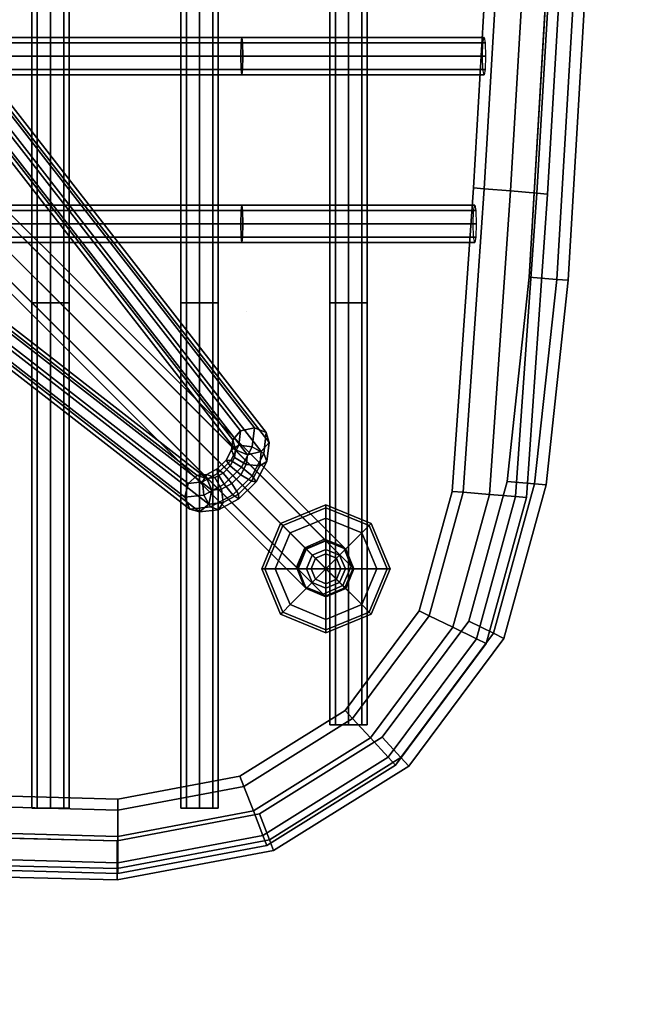
# Model space of a CAD drawing. Units: metres. Extents: x -89 to 91, y -1023 to 13.
# Drawn here: x -40 to -39, y -975 to -975 of the extents above; entities that cross this region are included whole.
import ezdxf

# ---------------------------------------------------------------- set-up
doc = ezdxf.new("R2010")
doc.units = ezdxf.units.M
doc.header["$LTSCALE"] = 0.0125
for name, color, linetype in [('DIM', 7, 'Continuous'), ('SEAT', 5, 'Continuous'), ('SEAT-BASE', 5, 'Continuous'), ('SEAT-COVER', 5, 'Continuous'), ('SEAT-GLIDES', 5, 'Continuous')]:
    doc.layers.add(name, color=color, linetype=linetype)
doc.styles.add('SIMW-C', font='wgsimpl.shx', dxfattribs={"width": 0.7})
doc.dimstyles.new('Copy of CADWDOT', dxfattribs={"dimscale": 0.05, "dimtxt": 2.5, "dimasz": 4.5, "dimexe": 2, "dimexo": 0, "dimgap": 0.09, "dimtad": 0, "dimrnd": 0.001, "dimzin": 0, "dimdsep": 46, "dimtxsty": 'SIMW-C', "dimcen": 0.09, "dimdle": 0.05, "dimse1": 1, "dimse2": 1, "dimaunit": 2, "dimadec": 3, "dimazin": 0, "dimtfac": 1, "dimtmove": 0, "dimatfit": 3, "dimfxl": 0, "dimtvp": 0.9999, "dimtolj": 1, "dimtzin": 0, "dimarcsym": 0})

# ---------------------------------------------------------------- blocks, each defined once
blk = doc.blocks.new('*D130')
at = {"layer": 'Defpoints', "color": 0}
for p in [(-30.55494, -974.11705), (-43.45494, -974.47292), (-30.55494, -978.08703)]:
    blk.add_point(p, dxfattribs=at)
at = {"layer": 'DIM', "color": 0, "lineweight": -2}
blk.add_line((-43.22994, -978.08703), (-30.77994, -978.08703), dxfattribs=at)
at = {"layer": 'DIM', "color": 0}
for points in [[(-43.22994, -978.04953), (-43.22994, -978.12453), (-43.45494, -978.08703)], [(-30.77994, -978.04953), (-30.77994, -978.12453), (-30.55494, -978.08703)]]:
    blk.add_solid(points, dxfattribs=at)
at = {"layer": 'DIM', "color": 0, "insert": (-37.00494, -977.96204), "char_height": 0.125, "attachment_point": 5, "style": 'SIMW-C'}
blk.add_mtext('\\A1;12.90', dxfattribs=at)

msp = doc.modelspace()

# ---------------------------------------------------------------- linework, layer by layer
at = {"layer": 'SEAT', "color": 63}
for points in [[(-39.61181, -974.89207, 0.53764), (-39.61181, -975.23707, 0.53764), (-39.61291, -975.23707, 0.54029), (-39.61291, -974.89207, 0.54029)], [(-39.61291, -974.89207, 0.54029), (-39.61291, -975.23707, 0.54029), (-39.61181, -975.23707, 0.54294), (-39.61181, -974.89207, 0.54294)], [(-39.60916, -974.89207, 0.53654), (-39.60916, -975.23707, 0.53654), (-39.61181, -975.23707, 0.53764), (-39.61181, -974.89207, 0.53764)], [(-39.61181, -974.89207, 0.54294), (-39.61181, -975.23707, 0.54294), (-39.60916, -975.23707, 0.54404), (-39.60916, -974.89207, 0.54404)], [(-39.6065, -974.89207, 0.53764), (-39.6065, -975.23707, 0.53764), (-39.60916, -975.23707, 0.53654), (-39.60916, -974.89207, 0.53654)], [(-39.60916, -974.89207, 0.54404), (-39.60916, -975.23707, 0.54404), (-39.6065, -975.23707, 0.54294), (-39.6065, -974.89207, 0.54294)], [(-39.60541, -974.89207, 0.54029), (-39.60541, -975.23707, 0.54029), (-39.6065, -975.23707, 0.53764), (-39.6065, -974.89207, 0.53764)], [(-39.6065, -974.89207, 0.54294), (-39.6065, -975.23707, 0.54294), (-39.60541, -975.23707, 0.54029), (-39.60541, -974.89207, 0.54029)], [(-39.58181, -974.89207, 0.53764), (-39.58181, -975.23707, 0.53764), (-39.58291, -975.23707, 0.54029), (-39.58291, -974.89207, 0.54029)], [(-39.58291, -974.89207, 0.54029), (-39.58291, -975.23707, 0.54029), (-39.58181, -975.23707, 0.54294), (-39.58181, -974.89207, 0.54294)], [(-39.57916, -974.89207, 0.53654), (-39.57916, -975.23707, 0.53654), (-39.58181, -975.23707, 0.53764), (-39.58181, -974.89207, 0.53764)], [(-39.58181, -974.89207, 0.54294), (-39.58181, -975.23707, 0.54294), (-39.57916, -975.23707, 0.54404), (-39.57916, -974.89207, 0.54404)], [(-39.5765, -974.89207, 0.53764), (-39.5765, -975.23707, 0.53764), (-39.57916, -975.23707, 0.53654), (-39.57916, -974.89207, 0.53654)], [(-39.57916, -974.89207, 0.54404), (-39.57916, -975.23707, 0.54404), (-39.5765, -975.23707, 0.54294), (-39.5765, -974.89207, 0.54294)], [(-39.57541, -974.89207, 0.54029), (-39.57541, -975.23707, 0.54029), (-39.5765, -975.23707, 0.53764), (-39.5765, -974.89207, 0.53764)], [(-39.5765, -974.89207, 0.54294), (-39.5765, -975.23707, 0.54294), (-39.57541, -975.23707, 0.54029), (-39.57541, -974.89207, 0.54029)], [(-39.55181, -974.89207, 0.53614), (-39.55181, -975.23707, 0.53614), (-39.55291, -975.23707, 0.53879), (-39.55291, -974.89207, 0.53879)], [(-39.55291, -974.89207, 0.53879), (-39.55291, -975.23707, 0.53879), (-39.55181, -975.23707, 0.54144), (-39.55181, -974.89207, 0.54144)], [(-39.54916, -974.89207, 0.53654), (-39.54916, -975.23707, 0.53654), (-39.55181, -975.23707, 0.53764), (-39.55181, -974.89207, 0.53764)], [(-39.55181, -974.89207, 0.54144), (-39.55181, -975.23707, 0.54144), (-39.54916, -975.23707, 0.54254), (-39.54916, -974.89207, 0.54254)], [(-39.5465, -974.89207, 0.53614), (-39.5465, -975.23707, 0.53614), (-39.54916, -975.23707, 0.53504), (-39.54916, -974.89207, 0.53504)], [(-39.54916, -974.89207, 0.54254), (-39.54916, -975.23707, 0.54254), (-39.5465, -975.23707, 0.54144), (-39.5465, -974.89207, 0.54144)], [(-39.54541, -974.89207, 0.53879), (-39.54541, -975.23707, 0.53879), (-39.5465, -975.23707, 0.53614), (-39.5465, -974.89207, 0.53614)], [(-39.5465, -974.89207, 0.54144), (-39.5465, -975.23707, 0.54144), (-39.54541, -975.23707, 0.53879), (-39.54541, -974.89207, 0.53879)], [(-39.52032, -975.15038, 0.53004), (-39.52406, -975.21395, 0.53379), (-39.52187, -975.21413, 0.53909), (-39.51813, -975.1505, 0.53534)], [(-39.51813, -975.1505, 0.52473), (-39.52187, -975.21413, 0.52848), (-39.52406, -975.21395, 0.53379), (-39.52032, -975.15038, 0.53004)], [(-39.51813, -975.1505, 0.53534), (-39.52187, -975.21413, 0.53909), (-39.51658, -975.21457, 0.54129), (-39.51283, -975.15082, 0.53754)], [(-39.51283, -975.15082, 0.52254), (-39.51658, -975.21457, 0.52629), (-39.52187, -975.21413, 0.52848), (-39.51813, -975.1505, 0.52473)], [(-39.51283, -975.15082, 0.53754), (-39.51658, -975.21457, 0.54129), (-39.5113, -975.215, 0.53909), (-39.50754, -975.15113, 0.53534)], [(-39.50754, -975.15113, 0.52473), (-39.5113, -975.215, 0.52848), (-39.51658, -975.21457, 0.52629), (-39.51283, -975.15082, 0.52254)], [(-39.50754, -975.15113, 0.53534), (-39.5113, -975.215, 0.53909), (-39.50911, -975.21518, 0.53379), (-39.50535, -975.15126, 0.53004)], [(-39.50535, -975.15126, 0.53004), (-39.50911, -975.21518, 0.53379), (-39.5113, -975.215, 0.52848), (-39.50754, -975.15113, 0.52473)], [(-39.69066, -975.18369, 0.53279), (-39.69066, -975.18478, 0.53544), (-39.5708, -975.18478, 0.53364), (-39.57066, -975.18369, 0.53099)], [(-39.69066, -975.18478, 0.53014), (-39.69066, -975.18369, 0.53279), (-39.57066, -975.18369, 0.53099), (-39.57052, -975.18478, 0.52834)], [(-39.69066, -975.18478, 0.53544), (-39.69066, -975.18744, 0.53654), (-39.57086, -975.18744, 0.53473), (-39.5708, -975.18478, 0.53364)], [(-39.69066, -975.18744, 0.52904), (-39.69066, -975.18478, 0.53014), (-39.57052, -975.18478, 0.52834), (-39.57046, -975.18744, 0.52724)], [(-39.5708, -975.18478, 0.53364), (-39.57086, -975.18744, 0.53473), (-39.52224, -975.18744, 0.53277), (-39.52214, -975.18478, 0.53168)], [(-39.57066, -975.18369, 0.53099), (-39.5708, -975.18478, 0.53364), (-39.52214, -975.18478, 0.53168), (-39.52191, -975.18369, 0.52904)], [(-39.57052, -975.18478, 0.52834), (-39.57066, -975.18369, 0.53099), (-39.52191, -975.18369, 0.52904), (-39.52168, -975.18478, 0.5264)], [(-39.57046, -975.18744, 0.52724), (-39.57052, -975.18478, 0.52834), (-39.52168, -975.18478, 0.5264), (-39.52158, -975.18744, 0.5253)], [(-39.69066, -975.18744, 0.53654), (-39.69066, -975.19009, 0.53544), (-39.5708, -975.19009, 0.53364), (-39.57086, -975.18744, 0.53473)], [(-39.69066, -975.19009, 0.53014), (-39.69066, -975.18744, 0.52904), (-39.57046, -975.18744, 0.52724), (-39.57052, -975.19009, 0.52834)], [(-39.57086, -975.18744, 0.53473), (-39.5708, -975.19009, 0.53364), (-39.52214, -975.19009, 0.53168), (-39.52224, -975.18744, 0.53277)], [(-39.57052, -975.19009, 0.52834), (-39.57046, -975.18744, 0.52724), (-39.52158, -975.18744, 0.5253), (-39.52168, -975.19009, 0.5264)], [(-39.69066, -975.19009, 0.53544), (-39.69066, -975.19119, 0.53279), (-39.57066, -975.19119, 0.53099), (-39.5708, -975.19009, 0.53364)], [(-39.69066, -975.19119, 0.53279), (-39.69066, -975.19009, 0.53014), (-39.57052, -975.19009, 0.52834), (-39.57066, -975.19119, 0.53099)], [(-39.5708, -975.19009, 0.53364), (-39.57066, -975.19119, 0.53099), (-39.52191, -975.19119, 0.52904), (-39.52214, -975.19009, 0.53168)], [(-39.57066, -975.19119, 0.53099), (-39.57052, -975.19009, 0.52834), (-39.52168, -975.19009, 0.5264), (-39.52191, -975.19119, 0.52904)], [(-39.52406, -975.21395, 0.53379), (-39.52832, -975.27504, 0.53754), (-39.52613, -975.27522, 0.54284), (-39.52187, -975.21413, 0.53909)], [(-39.52406, -975.21395, 0.53379), (-39.52187, -975.21413, 0.52848), (-39.52613, -975.27522, 0.53223), (-39.52832, -975.27504, 0.53754)], [(-39.51658, -975.21457, 0.52629), (-39.52084, -975.27565, 0.53004), (-39.52613, -975.27522, 0.53223), (-39.52187, -975.21413, 0.52848)], [(-39.51658, -975.21457, 0.54129), (-39.52187, -975.21413, 0.53909), (-39.52613, -975.27522, 0.54284), (-39.52084, -975.27565, 0.54504)], [(-39.51658, -975.21457, 0.52629), (-39.5113, -975.215, 0.52848), (-39.51556, -975.27609, 0.53223), (-39.52084, -975.27565, 0.53004)], [(-39.51658, -975.21457, 0.54129), (-39.52084, -975.27565, 0.54504), (-39.51556, -975.27609, 0.54284), (-39.5113, -975.215, 0.53909)], [(-39.50911, -975.21518, 0.53379), (-39.5113, -975.215, 0.53909), (-39.51556, -975.27609, 0.54284), (-39.51337, -975.27627, 0.53754)], [(-39.50911, -975.21518, 0.53379), (-39.51337, -975.27627, 0.53754), (-39.51556, -975.27609, 0.53223), (-39.5113, -975.215, 0.52848)], [(-39.69066, -975.21744, 0.53279), (-39.69066, -975.21853, 0.53544), (-39.5708, -975.21853, 0.53364), (-39.57066, -975.21744, 0.53099)], [(-39.69066, -975.21853, 0.53014), (-39.69066, -975.21744, 0.53279), (-39.57066, -975.21744, 0.53099), (-39.57052, -975.21853, 0.52834)], [(-39.69066, -975.21853, 0.53544), (-39.69066, -975.22119, 0.53654), (-39.57086, -975.22119, 0.53473), (-39.5708, -975.21853, 0.53364)], [(-39.69066, -975.22119, 0.52904), (-39.69066, -975.21853, 0.53014), (-39.57052, -975.21853, 0.52834), (-39.57046, -975.22119, 0.52724)], [(-39.5708, -975.21853, 0.53364), (-39.57086, -975.22119, 0.53473), (-39.52411, -975.22119, 0.5309), (-39.52402, -975.21853, 0.5298)], [(-39.57066, -975.21744, 0.53099), (-39.5708, -975.21853, 0.53364), (-39.52402, -975.21853, 0.5298), (-39.52379, -975.21744, 0.52716)], [(-39.57052, -975.21853, 0.52834), (-39.57066, -975.21744, 0.53099), (-39.52379, -975.21744, 0.52716), (-39.52356, -975.21853, 0.52452)], [(-39.57046, -975.22119, 0.52724), (-39.57052, -975.21853, 0.52834), (-39.52356, -975.21853, 0.52452), (-39.52346, -975.22119, 0.52343)], [(-39.69066, -975.22119, 0.53654), (-39.69066, -975.22384, 0.53544), (-39.5708, -975.22384, 0.53364), (-39.57086, -975.22119, 0.53473)], [(-39.69066, -975.22384, 0.53014), (-39.69066, -975.22119, 0.52904), (-39.57046, -975.22119, 0.52724), (-39.57052, -975.22384, 0.52834)], [(-39.57086, -975.22119, 0.53473), (-39.5708, -975.22384, 0.53364), (-39.52402, -975.22384, 0.5298), (-39.52411, -975.22119, 0.5309)], [(-39.57052, -975.22384, 0.52834), (-39.57046, -975.22119, 0.52724), (-39.52346, -975.22119, 0.52343), (-39.52356, -975.22384, 0.52452)], [(-39.69066, -975.22384, 0.53544), (-39.69066, -975.22494, 0.53279), (-39.57066, -975.22494, 0.53099), (-39.5708, -975.22384, 0.53364)], [(-39.69066, -975.22494, 0.53279), (-39.69066, -975.22384, 0.53014), (-39.57052, -975.22384, 0.52834), (-39.57066, -975.22494, 0.53099)], [(-39.5708, -975.22384, 0.53364), (-39.57066, -975.22494, 0.53099), (-39.52379, -975.22494, 0.52716), (-39.52402, -975.22384, 0.5298)], [(-39.57066, -975.22494, 0.53099), (-39.57052, -975.22384, 0.52834), (-39.52356, -975.22384, 0.52452), (-39.52379, -975.22494, 0.52716)], [(-39.61181, -975.23707, 0.53764), (-39.61181, -975.33884, 0.54326), (-39.61291, -975.33884, 0.54591), (-39.61291, -975.23707, 0.54029)], [(-39.61291, -975.23707, 0.54029), (-39.61291, -975.33884, 0.54591), (-39.61181, -975.33884, 0.54856), (-39.61181, -975.23707, 0.54294)], [(-39.60916, -975.23707, 0.53654), (-39.60916, -975.33884, 0.54216), (-39.61181, -975.33884, 0.54326), (-39.61181, -975.23707, 0.53764)], [(-39.61181, -975.23707, 0.54294), (-39.61181, -975.33884, 0.54856), (-39.60916, -975.33884, 0.54966), (-39.60916, -975.23707, 0.54404)], [(-39.6065, -975.23707, 0.53764), (-39.6065, -975.33884, 0.54326), (-39.60916, -975.33884, 0.54216), (-39.60916, -975.23707, 0.53654)], [(-39.60916, -975.23707, 0.54404), (-39.60916, -975.33884, 0.54966), (-39.6065, -975.33884, 0.54856), (-39.6065, -975.23707, 0.54294)], [(-39.60541, -975.23707, 0.54029), (-39.60541, -975.33884, 0.54591), (-39.6065, -975.33884, 0.54326), (-39.6065, -975.23707, 0.53764)], [(-39.6065, -975.23707, 0.54294), (-39.6065, -975.33884, 0.54856), (-39.60541, -975.33884, 0.54591), (-39.60541, -975.23707, 0.54029)], [(-39.58291, -975.23707, 0.54029), (-39.58291, -975.33884, 0.54591), (-39.58181, -975.33884, 0.54856), (-39.58181, -975.23707, 0.54294)], [(-39.58181, -975.23707, 0.53764), (-39.58181, -975.33884, 0.54326), (-39.58291, -975.33884, 0.54591), (-39.58291, -975.23707, 0.54029)], [(-39.58181, -975.23707, 0.54294), (-39.58181, -975.33884, 0.54856), (-39.57916, -975.33884, 0.54966), (-39.57916, -975.23707, 0.54404)], [(-39.57916, -975.23707, 0.53654), (-39.57916, -975.33884, 0.54216), (-39.58181, -975.33884, 0.54326), (-39.58181, -975.23707, 0.53764)], [(-39.57916, -975.23707, 0.54404), (-39.57916, -975.33884, 0.54966), (-39.5765, -975.33884, 0.54856), (-39.5765, -975.23707, 0.54294)], [(-39.5765, -975.23707, 0.53764), (-39.5765, -975.33884, 0.54326), (-39.57916, -975.33884, 0.54216), (-39.57916, -975.23707, 0.53654)], [(-39.5765, -975.23707, 0.54294), (-39.5765, -975.33884, 0.54856), (-39.57541, -975.33884, 0.54591), (-39.57541, -975.23707, 0.54029)], [(-39.57541, -975.23707, 0.54029), (-39.57541, -975.33884, 0.54591), (-39.5765, -975.33884, 0.54326), (-39.5765, -975.23707, 0.53764)], [(-39.55181, -975.23707, 0.53614), (-39.55181, -975.32204, 0.53989), (-39.55291, -975.32204, 0.54254), (-39.55291, -975.23707, 0.53879)], [(-39.55291, -975.23707, 0.53879), (-39.55291, -975.32204, 0.54254), (-39.55181, -975.32204, 0.54519), (-39.55181, -975.23707, 0.54144)], [(-39.54916, -975.23707, 0.53504), (-39.54916, -975.32204, 0.53879), (-39.55181, -975.32204, 0.53989), (-39.55181, -975.23707, 0.53614)], [(-39.55181, -975.23707, 0.54144), (-39.55181, -975.32204, 0.54519), (-39.54916, -975.32204, 0.54629), (-39.54916, -975.23707, 0.54254)], [(-39.5465, -975.23707, 0.53614), (-39.5465, -975.32204, 0.53989), (-39.54916, -975.32204, 0.53879), (-39.54916, -975.23707, 0.53504)], [(-39.54916, -975.23707, 0.54254), (-39.54916, -975.32204, 0.54629), (-39.5465, -975.32204, 0.54519), (-39.5465, -975.23707, 0.54144)], [(-39.54541, -975.23707, 0.53879), (-39.54541, -975.32204, 0.54254), (-39.5465, -975.32204, 0.53989), (-39.5465, -975.23707, 0.53614)], [(-39.5465, -975.23707, 0.54144), (-39.5465, -975.32204, 0.54519), (-39.54541, -975.32204, 0.54254), (-39.54541, -975.23707, 0.53879)], [(-39.53296, -975.30009, 0.53411), (-39.53494, -975.29912, 0.53941), (-39.52832, -975.27504, 0.53754), (-39.52613, -975.27522, 0.53223)], [(-39.53494, -975.29912, 0.53941), (-39.53296, -975.30009, 0.54471), (-39.52613, -975.27522, 0.54284), (-39.52832, -975.27504, 0.53754)], [(-39.5282, -975.30241, 0.53191), (-39.53296, -975.30009, 0.53411), (-39.52613, -975.27522, 0.53223), (-39.52084, -975.27565, 0.53004)], [(-39.53296, -975.30009, 0.54471), (-39.5282, -975.30241, 0.54691), (-39.52084, -975.27565, 0.54504), (-39.52613, -975.27522, 0.54284)], [(-39.52343, -975.30474, 0.53411), (-39.5282, -975.30241, 0.53191), (-39.52084, -975.27565, 0.53004), (-39.51556, -975.27609, 0.53223)], [(-39.5282, -975.30241, 0.54691), (-39.52343, -975.30474, 0.54471), (-39.51556, -975.27609, 0.54284), (-39.52084, -975.27565, 0.54504)], [(-39.52146, -975.3057, 0.53941), (-39.52343, -975.30474, 0.53411), (-39.51556, -975.27609, 0.53223), (-39.51337, -975.27627, 0.53754)], [(-39.52343, -975.30474, 0.54471), (-39.52146, -975.3057, 0.53941), (-39.51337, -975.27627, 0.53754), (-39.51556, -975.27609, 0.54284)], [(-39.54837, -975.32076, 0.53598), (-39.54986, -975.31915, 0.54129), (-39.53494, -975.29912, 0.53941), (-39.53296, -975.30009, 0.53411)], [(-39.54986, -975.31915, 0.54129), (-39.54837, -975.32076, 0.54659), (-39.53296, -975.30009, 0.54471), (-39.53494, -975.29912, 0.53941)], [(-39.54478, -975.32467, 0.53379), (-39.54837, -975.32076, 0.53598), (-39.53296, -975.30009, 0.53411), (-39.5282, -975.30241, 0.53191)], [(-39.54837, -975.32076, 0.54659), (-39.54478, -975.32467, 0.54879), (-39.5282, -975.30241, 0.54691), (-39.53296, -975.30009, 0.54471)], [(-39.54118, -975.32857, 0.53598), (-39.54478, -975.32467, 0.53379), (-39.5282, -975.30241, 0.53191), (-39.52343, -975.30474, 0.53411)], [(-39.54478, -975.32467, 0.54879), (-39.54118, -975.32857, 0.54659), (-39.52343, -975.30474, 0.54471), (-39.5282, -975.30241, 0.54691)], [(-39.5397, -975.33018, 0.54129), (-39.54118, -975.32857, 0.53598), (-39.52343, -975.30474, 0.53411), (-39.52146, -975.3057, 0.53941)], [(-39.54118, -975.32857, 0.54659), (-39.5397, -975.33018, 0.54129), (-39.52146, -975.3057, 0.53941), (-39.52343, -975.30474, 0.54471)], [(-39.57024, -975.33443, 0.53786), (-39.57104, -975.33238, 0.54316), (-39.54986, -975.31915, 0.54129), (-39.54837, -975.32076, 0.53598)], [(-39.57104, -975.33238, 0.54316), (-39.57024, -975.33443, 0.54846), (-39.54837, -975.32076, 0.54659), (-39.54986, -975.31915, 0.54129)], [(-39.56832, -975.33937, 0.53566), (-39.57024, -975.33443, 0.53786), (-39.54837, -975.32076, 0.53598), (-39.54478, -975.32467, 0.53379)], [(-39.57024, -975.33443, 0.54846), (-39.56832, -975.33937, 0.55066), (-39.54478, -975.32467, 0.54879), (-39.54837, -975.32076, 0.54659)], [(-39.56639, -975.34431, 0.53786), (-39.56832, -975.33937, 0.53566), (-39.54478, -975.32467, 0.53379), (-39.54118, -975.32857, 0.53598)], [(-39.56832, -975.33937, 0.55066), (-39.56639, -975.34431, 0.54846), (-39.54118, -975.32857, 0.54659), (-39.54478, -975.32467, 0.54879)], [(-39.93016, -975.32982, 0.53786), (-39.93016, -975.32763, 0.54316), (-39.59559, -975.337, 0.54316), (-39.59559, -975.3392, 0.53786)], [(-39.93016, -975.32763, 0.54316), (-39.93016, -975.32982, 0.54846), (-39.59559, -975.3392, 0.54846), (-39.59559, -975.337, 0.54316)], [(-39.56559, -975.34635, 0.54316), (-39.56639, -975.34431, 0.53786), (-39.54118, -975.32857, 0.53598), (-39.5397, -975.33018, 0.54129)], [(-39.56639, -975.34431, 0.54846), (-39.56559, -975.34635, 0.54316), (-39.5397, -975.33018, 0.54129), (-39.54118, -975.32857, 0.54659)], [(-39.93016, -975.33513, 0.53566), (-39.93016, -975.32982, 0.53786), (-39.59559, -975.3392, 0.53786), (-39.59559, -975.3445, 0.53566)], [(-39.93016, -975.32982, 0.54846), (-39.93016, -975.33513, 0.55066), (-39.59559, -975.3445, 0.55066), (-39.59559, -975.3392, 0.54846)], [(-39.59559, -975.3392, 0.53786), (-39.59559, -975.337, 0.54316), (-39.57104, -975.33238, 0.54316), (-39.57024, -975.33443, 0.53786)], [(-39.59559, -975.337, 0.54316), (-39.59559, -975.3392, 0.54846), (-39.57024, -975.33443, 0.54846), (-39.57104, -975.33238, 0.54316)], [(-39.93016, -975.34043, 0.53786), (-39.93016, -975.33513, 0.53566), (-39.59559, -975.3445, 0.53566), (-39.59559, -975.3498, 0.53786)], [(-39.93016, -975.33513, 0.55066), (-39.93016, -975.34043, 0.54846), (-39.59559, -975.3498, 0.54846), (-39.59559, -975.3445, 0.55066)], [(-39.59559, -975.3445, 0.53566), (-39.59559, -975.3392, 0.53786), (-39.57024, -975.33443, 0.53786), (-39.56832, -975.33937, 0.53566)], [(-39.59559, -975.3392, 0.54846), (-39.59559, -975.3445, 0.55066), (-39.56832, -975.33937, 0.55066), (-39.57024, -975.33443, 0.54846)], [(-39.59559, -975.3498, 0.53786), (-39.59559, -975.3445, 0.53566), (-39.56832, -975.33937, 0.53566), (-39.56639, -975.34431, 0.53786)], [(-39.59559, -975.3445, 0.55066), (-39.59559, -975.3498, 0.54846), (-39.56639, -975.34431, 0.54846), (-39.56832, -975.33937, 0.55066)], [(-39.93016, -975.34263, 0.54316), (-39.93016, -975.34043, 0.53786), (-39.59559, -975.3498, 0.53786), (-39.59559, -975.352, 0.54316)], [(-39.93016, -975.34043, 0.54846), (-39.93016, -975.34263, 0.54316), (-39.59559, -975.352, 0.54316), (-39.59559, -975.3498, 0.54846)], [(-39.59559, -975.352, 0.54316), (-39.59559, -975.3498, 0.53786), (-39.56639, -975.34431, 0.53786), (-39.56559, -975.34635, 0.54316)], [(-39.59559, -975.3498, 0.54846), (-39.59559, -975.352, 0.54316), (-39.56559, -975.34635, 0.54316), (-39.56639, -975.34431, 0.54846)]]:
    msp.add_3dface(points, dxfattribs=at)
at = {"layer": 'SEAT-BASE', "color": 63}
for points in [[(-39.57248, -975.2647, 0.08247), (-39.72794, -975.06496, 0.36718), (-39.72637, -975.06312, 0.36564), (-39.57091, -975.26286, 0.08092)], [(-39.57091, -975.26286, 0.08092), (-39.72637, -975.06312, 0.36564), (-39.72358, -975.06251, 0.36545), (-39.56811, -975.26225, 0.08073)], [(-39.56811, -975.26225, 0.08073), (-39.72358, -975.06251, 0.36545), (-39.72119, -975.06348, 0.36672), (-39.56573, -975.26322, 0.082)], [(-39.56573, -975.26322, 0.082), (-39.72119, -975.06348, 0.36672), (-39.72062, -975.06546, 0.36871), (-39.56516, -975.2652, 0.084)], [(-39.57191, -975.26669, 0.08446), (-39.72737, -975.06695, 0.36917), (-39.72794, -975.06496, 0.36718), (-39.57248, -975.2647, 0.08247)], [(-39.56516, -975.2652, 0.084), (-39.72062, -975.06546, 0.36871), (-39.72219, -975.0673, 0.37025), (-39.56673, -975.26704, 0.08554)], [(-39.56953, -975.26766, 0.08573), (-39.72499, -975.06792, 0.37044), (-39.72737, -975.06695, 0.36917), (-39.57191, -975.26669, 0.08446)], [(-39.56673, -975.26704, 0.08554), (-39.72219, -975.0673, 0.37025), (-39.72499, -975.06792, 0.37044), (-39.56953, -975.26766, 0.08573)], [(-39.77939, -975.1164, 0.36718), (-39.57964, -975.27186, 0.08247), (-39.58148, -975.27343, 0.08092), (-39.78123, -975.11797, 0.36564)], [(-39.7774, -975.11697, 0.36917), (-39.57766, -975.27244, 0.08446), (-39.57964, -975.27186, 0.08247), (-39.77939, -975.1164, 0.36718)], [(-39.77643, -975.11936, 0.37044), (-39.57669, -975.27482, 0.08573), (-39.57766, -975.27244, 0.08446), (-39.7774, -975.11697, 0.36917)], [(-39.78123, -975.11797, 0.36564), (-39.58148, -975.27343, 0.08092), (-39.5821, -975.27623, 0.08073), (-39.78184, -975.12077, 0.36545)], [(-39.77704, -975.12215, 0.37025), (-39.5773, -975.27762, 0.08554), (-39.57669, -975.27482, 0.08573), (-39.77643, -975.11936, 0.37044)], [(-39.78184, -975.12077, 0.36545), (-39.5821, -975.27623, 0.08073), (-39.58113, -975.27861, 0.082), (-39.78087, -975.12315, 0.36672)], [(-39.78087, -975.12315, 0.36672), (-39.58113, -975.27861, 0.082), (-39.57914, -975.27919, 0.084), (-39.77888, -975.12373, 0.36871)], [(-39.77888, -975.12373, 0.36871), (-39.57914, -975.27919, 0.084), (-39.5773, -975.27762, 0.08554), (-39.77704, -975.12215, 0.37025)], [(-39.55403, -975.28469, 0.03499), (-39.55796, -975.28638, 0.03452), (-39.67985, -975.1645, 0.51297), (-39.67592, -975.1628, 0.51343)], [(-39.55017, -975.28622, 0.03611), (-39.55403, -975.28469, 0.03499), (-39.67592, -975.1628, 0.51343), (-39.67206, -975.16434, 0.51456)], [(-39.55796, -975.28638, 0.03452), (-39.55966, -975.29031, 0.03499), (-39.68154, -975.16843, 0.51343), (-39.67985, -975.1645, 0.51297)], [(-39.54864, -975.29009, 0.03723), (-39.55017, -975.28622, 0.03611), (-39.67206, -975.16434, 0.51456), (-39.67052, -975.1682, 0.51568)], [(-39.55966, -975.29031, 0.03499), (-39.55812, -975.29418, 0.03611), (-39.68001, -975.17229, 0.51456), (-39.68154, -975.16843, 0.51343)], [(-39.55033, -975.29402, 0.0377), (-39.54864, -975.29009, 0.03723), (-39.67052, -975.1682, 0.51568), (-39.67222, -975.17213, 0.51614)], [(-39.55812, -975.29418, 0.03611), (-39.55426, -975.29571, 0.03723), (-39.67615, -975.17382, 0.51568), (-39.68001, -975.17229, 0.51456)], [(-39.55426, -975.29571, 0.03723), (-39.55033, -975.29402, 0.0377), (-39.67222, -975.17213, 0.51614), (-39.67615, -975.17382, 0.51568)], [(-39.57123, -975.26575, 0.0786), (-39.57091, -975.26286, 0.08092), (-39.56811, -975.26225, 0.08073), (-39.56854, -975.26607, 0.07766)], [(-39.56854, -975.26607, 0.07766), (-39.56811, -975.26225, 0.08073), (-39.56573, -975.26322, 0.082), (-39.5662, -975.26743, 0.07862)], [(-39.5727, -975.26666, 0.08089), (-39.57248, -975.2647, 0.08247), (-39.57091, -975.26286, 0.08092), (-39.57123, -975.26575, 0.0786)], [(-39.5662, -975.26743, 0.07862), (-39.56573, -975.26322, 0.082), (-39.56516, -975.2652, 0.084), (-39.56559, -975.26903, 0.08092)], [(-39.57382, -975.26874, 0.08001), (-39.5727, -975.26666, 0.08089), (-39.57123, -975.26575, 0.0786), (-39.57288, -975.26883, 0.0773)], [(-39.57288, -975.26883, 0.0773), (-39.57123, -975.26575, 0.0786), (-39.56854, -975.26607, 0.07766), (-39.57072, -975.27014, 0.07594)], [(-39.57209, -975.26826, 0.08319), (-39.57191, -975.26669, 0.08446), (-39.57248, -975.2647, 0.08247), (-39.5727, -975.26666, 0.08089)], [(-39.57072, -975.27014, 0.07594), (-39.56854, -975.26607, 0.07766), (-39.5662, -975.26743, 0.07862), (-39.5686, -975.27191, 0.07673)], [(-39.56559, -975.26903, 0.08092), (-39.56516, -975.2652, 0.084), (-39.56673, -975.26704, 0.08554), (-39.56705, -975.26993, 0.08321)], [(-39.57298, -975.26993, 0.08249), (-39.57209, -975.26826, 0.08319), (-39.5727, -975.26666, 0.08089), (-39.57382, -975.26874, 0.08001)], [(-39.57086, -975.2717, 0.08328), (-39.56975, -975.26962, 0.08415), (-39.57209, -975.26826, 0.08319), (-39.57298, -975.26993, 0.08249)], [(-39.56975, -975.26962, 0.08415), (-39.56953, -975.26766, 0.08573), (-39.57191, -975.26669, 0.08446), (-39.57209, -975.26826, 0.08319)], [(-39.56705, -975.26993, 0.08321), (-39.56673, -975.26704, 0.08554), (-39.56953, -975.26766, 0.08573), (-39.56975, -975.26962, 0.08415)], [(-39.5686, -975.27191, 0.07673), (-39.5662, -975.26743, 0.07862), (-39.56559, -975.26903, 0.08092), (-39.56777, -975.2731, 0.07921)], [(-39.57441, -975.27136, 0.08249), (-39.57298, -975.26993, 0.08249), (-39.57382, -975.26874, 0.08001), (-39.5756, -975.27053, 0.08001)], [(-39.5756, -975.27053, 0.08001), (-39.57382, -975.26874, 0.08001), (-39.57288, -975.26883, 0.0773), (-39.57552, -975.27146, 0.0773)], [(-39.57552, -975.27146, 0.0773), (-39.57288, -975.26883, 0.0773), (-39.57072, -975.27014, 0.07594), (-39.5742, -975.27362, 0.07594)], [(-39.57265, -975.27348, 0.08328), (-39.57086, -975.2717, 0.08328), (-39.57298, -975.26993, 0.08249), (-39.57441, -975.27136, 0.08249)], [(-39.5742, -975.27362, 0.07594), (-39.57072, -975.27014, 0.07594), (-39.5686, -975.27191, 0.07673), (-39.57244, -975.27574, 0.07673)], [(-39.5687, -975.27301, 0.08192), (-39.56705, -975.26993, 0.08321), (-39.56975, -975.26962, 0.08415), (-39.57086, -975.2717, 0.08328)], [(-39.56777, -975.2731, 0.07921), (-39.56559, -975.26903, 0.08092), (-39.56705, -975.26993, 0.08321), (-39.5687, -975.27301, 0.08192)], [(-39.57964, -975.27186, 0.08247), (-39.57769, -975.27164, 0.08089), (-39.57859, -975.27311, 0.0786), (-39.58148, -975.27343, 0.08092)], [(-39.57766, -975.27244, 0.08446), (-39.57609, -975.27226, 0.08319), (-39.57769, -975.27164, 0.08089), (-39.57964, -975.27186, 0.08247)], [(-39.57769, -975.27164, 0.08089), (-39.5756, -975.27053, 0.08001), (-39.57552, -975.27146, 0.0773), (-39.57859, -975.27311, 0.0786)], [(-39.57859, -975.27311, 0.0786), (-39.57552, -975.27146, 0.0773), (-39.5742, -975.27362, 0.07594), (-39.57828, -975.2758, 0.07766)], [(-39.57609, -975.27226, 0.08319), (-39.57441, -975.27136, 0.08249), (-39.5756, -975.27053, 0.08001), (-39.57769, -975.27164, 0.08089)], [(-39.57669, -975.27482, 0.08573), (-39.57473, -975.2746, 0.08415), (-39.57609, -975.27226, 0.08319), (-39.57766, -975.27244, 0.08446)], [(-39.57473, -975.2746, 0.08415), (-39.57265, -975.27348, 0.08328), (-39.57441, -975.27136, 0.08249), (-39.57609, -975.27226, 0.08319)], [(-39.57133, -975.27564, 0.08192), (-39.5687, -975.27301, 0.08192), (-39.57086, -975.2717, 0.08328), (-39.57265, -975.27348, 0.08328)], [(-39.57244, -975.27574, 0.07673), (-39.5686, -975.27191, 0.07673), (-39.56777, -975.2731, 0.07921), (-39.57125, -975.27658, 0.07921)], [(-39.58148, -975.27343, 0.08092), (-39.57859, -975.27311, 0.0786), (-39.57828, -975.2758, 0.07766), (-39.5821, -975.27623, 0.08073)], [(-39.57828, -975.2758, 0.07766), (-39.5742, -975.27362, 0.07594), (-39.57244, -975.27574, 0.07673), (-39.57692, -975.27814, 0.07862)], [(-39.57441, -975.27729, 0.08321), (-39.57133, -975.27564, 0.08192), (-39.57265, -975.27348, 0.08328), (-39.57473, -975.2746, 0.08415)], [(-39.57125, -975.27658, 0.07921), (-39.56777, -975.2731, 0.07921), (-39.5687, -975.27301, 0.08192), (-39.57133, -975.27564, 0.08192)], [(-39.5821, -975.27623, 0.08073), (-39.57828, -975.2758, 0.07766), (-39.57692, -975.27814, 0.07862), (-39.58113, -975.27861, 0.082)], [(-39.5773, -975.27762, 0.08554), (-39.57441, -975.27729, 0.08321), (-39.57473, -975.2746, 0.08415), (-39.57669, -975.27482, 0.08573)], [(-39.57692, -975.27814, 0.07862), (-39.57244, -975.27574, 0.07673), (-39.57125, -975.27658, 0.07921), (-39.57532, -975.27876, 0.08092)], [(-39.57532, -975.27876, 0.08092), (-39.57125, -975.27658, 0.07921), (-39.57133, -975.27564, 0.08192), (-39.57441, -975.27729, 0.08321)], [(-39.58113, -975.27861, 0.082), (-39.57692, -975.27814, 0.07862), (-39.57532, -975.27876, 0.08092), (-39.57914, -975.27919, 0.084)], [(-39.57914, -975.27919, 0.084), (-39.57532, -975.27876, 0.08092), (-39.57441, -975.27729, 0.08321), (-39.5773, -975.27762, 0.08554)], [(-39.55776, -975.28659, 0.03321), (-39.55796, -975.28638, 0.03452), (-39.55403, -975.28469, 0.03499), (-39.55379, -975.28493, 0.03345)], [(-39.55776, -975.28659, 0.03321), (-39.55379, -975.28493, 0.03345), (-39.55371, -975.28501, 0.03188), (-39.55769, -975.28665, 0.03188)], [(-39.55371, -975.28501, 0.00404), (-39.55769, -975.28665, 0.00404), (-39.55769, -975.28665, 0.03188), (-39.55371, -975.28501, 0.03188)], [(-39.55379, -975.28493, 0.03345), (-39.55403, -975.28469, 0.03499), (-39.55017, -975.28622, 0.03611), (-39.54985, -975.28655, 0.03402)], [(-39.54985, -975.28655, 0.03402), (-39.54974, -975.28665, 0.03188), (-39.55371, -975.28501, 0.03188), (-39.55379, -975.28493, 0.03345)], [(-39.54974, -975.28665, 0.00404), (-39.55371, -975.28501, 0.00404), (-39.55371, -975.28501, 0.03188), (-39.54974, -975.28665, 0.03188)], [(-39.55942, -975.29055, 0.03345), (-39.55966, -975.29031, 0.03499), (-39.55796, -975.28638, 0.03452), (-39.55776, -975.28659, 0.03321)], [(-39.55776, -975.28659, 0.03321), (-39.55769, -975.28665, 0.03188), (-39.55934, -975.29063, 0.03188), (-39.55942, -975.29055, 0.03345)], [(-39.55769, -975.28665, 0.00404), (-39.55934, -975.29063, 0.00404), (-39.55934, -975.29063, 0.03188), (-39.55769, -975.28665, 0.03188)], [(-39.54985, -975.28655, 0.03402), (-39.55017, -975.28622, 0.03611), (-39.54864, -975.29009, 0.03723), (-39.54823, -975.29049, 0.03458)], [(-39.54985, -975.28655, 0.03402), (-39.54823, -975.29049, 0.03458), (-39.54809, -975.29063, 0.03188), (-39.54974, -975.28665, 0.03188)], [(-39.54809, -975.29063, 0.00404), (-39.54974, -975.28665, 0.00404), (-39.54974, -975.28665, 0.03188), (-39.54809, -975.29063, 0.03188)], [(-39.54823, -975.29049, 0.03458), (-39.54864, -975.29009, 0.03723), (-39.55033, -975.29402, 0.0377), (-39.54989, -975.29446, 0.03482)], [(-39.5578, -975.2945, 0.03402), (-39.55812, -975.29418, 0.03611), (-39.55966, -975.29031, 0.03499), (-39.55942, -975.29055, 0.03345)], [(-39.5578, -975.2945, 0.03402), (-39.55942, -975.29055, 0.03345), (-39.55934, -975.29063, 0.03188), (-39.55769, -975.29461, 0.03188)], [(-39.55934, -975.29063, 0.00404), (-39.55769, -975.29461, 0.00404), (-39.55769, -975.29461, 0.03188), (-39.55934, -975.29063, 0.03188)], [(-39.54989, -975.29446, 0.03482), (-39.54974, -975.29461, 0.03188), (-39.54809, -975.29063, 0.03188), (-39.54823, -975.29049, 0.03458)], [(-39.54974, -975.29461, 0.00404), (-39.54809, -975.29063, 0.00404), (-39.54809, -975.29063, 0.03188), (-39.54974, -975.29461, 0.03188)], [(-39.54989, -975.29446, 0.03482), (-39.55033, -975.29402, 0.0377), (-39.55426, -975.29571, 0.03723), (-39.55385, -975.29612, 0.03458)], [(-39.55385, -975.29612, 0.03458), (-39.55426, -975.29571, 0.03723), (-39.55812, -975.29418, 0.03611), (-39.5578, -975.2945, 0.03402)], [(-39.5578, -975.2945, 0.03402), (-39.55769, -975.29461, 0.03188), (-39.55371, -975.29626, 0.03188), (-39.55385, -975.29612, 0.03458)], [(-39.55769, -975.29461, 0.00404), (-39.55371, -975.29626, 0.00404), (-39.55371, -975.29626, 0.03188), (-39.55769, -975.29461, 0.03188)], [(-39.54989, -975.29446, 0.03482), (-39.55385, -975.29612, 0.03458), (-39.55371, -975.29626, 0.03188), (-39.54974, -975.29461, 0.03188)], [(-39.55371, -975.29626, 0.00404), (-39.54974, -975.29461, 0.00404), (-39.54974, -975.29461, 0.03188), (-39.55371, -975.29626, 0.03188)]]:
    msp.add_3dface(points, dxfattribs=at)
at = {"layer": 'SEAT-COVER', "color": 63}
for points, invisible_edges in [([(-39.56979, -975.16798, 0.54614), (-39.50886, -975.16497, 0.53408), (-39.56979, -975.23886, 0.54614)], 11), ([(-39.50886, -975.16497, 0.53408), (-39.5128, -975.23191, 0.53802), (-39.51727, -975.27308, 0.54195), (-39.56979, -975.23886, 0.54614)], 12), ([(-39.56979, -975.23886, 0.54989), (-39.50886, -975.16497, 0.53783), (-39.56979, -975.16798, 0.54989), (-39.56979, -975.23886, 0.54989)], 7), ([(-39.51727, -975.27308, 0.5457), (-39.5128, -975.23191, 0.54177), (-39.50886, -975.16497, 0.53783), (-39.56979, -975.23886, 0.54989)], 12), ([(-39.59575, -975.34537, 0.55161), (-39.81221, -975.22902, 0.55178), (-39.93933, -975.22902, 0.55375), (-39.9283, -975.3374, 0.55161)], 7), ([(-39.93933, -975.22902, 0.55), (-39.81221, -975.22902, 0.54803), (-39.59575, -975.34537, 0.54786), (-39.9283, -975.3374, 0.54786)], 11), ([(-39.56979, -975.23886, 0.54614), (-39.5424, -975.32455, 0.54589), (-39.56712, -975.33998, 0.54786), (-39.59575, -975.34537, 0.54786)], 9), ([(-39.56712, -975.33998, 0.55161), (-39.5424, -975.32455, 0.54964), (-39.56979, -975.23886, 0.54989), (-39.59575, -975.34537, 0.55161)], 6), ([(-39.56979, -975.23886, 0.54614), (-39.51727, -975.27308, 0.54195), (-39.52499, -975.30118, 0.54392), (-39.5424, -975.32455, 0.54589)], 9), ([(-39.52499, -975.30118, 0.54767), (-39.51727, -975.27308, 0.5457), (-39.56979, -975.23886, 0.54989), (-39.5424, -975.32455, 0.54964)], 6)]:
    msp.add_3dface(points, dxfattribs=dict(at, invisible_edges=invisible_edges))
for points in [[(-39.50886, -975.16497, 0.53783), (-39.5128, -975.23191, 0.54177), (-39.50725, -975.23237, 0.53946), (-39.5033, -975.1653, 0.53552)], [(-39.5033, -975.1653, 0.52439), (-39.50725, -975.23237, 0.52832), (-39.5128, -975.23191, 0.52602), (-39.50886, -975.16497, 0.52208)], [(-39.5033, -975.1653, 0.53552), (-39.50725, -975.23237, 0.53946), (-39.50495, -975.23256, 0.53389), (-39.501, -975.16543, 0.52995)], [(-39.501, -975.16543, 0.52995), (-39.50495, -975.23256, 0.53389), (-39.50725, -975.23237, 0.52832), (-39.5033, -975.1653, 0.52439)], [(-39.5128, -975.23191, 0.52602), (-39.50725, -975.23237, 0.52832), (-39.51172, -975.27354, 0.53226), (-39.51727, -975.27308, 0.52995)], [(-39.5128, -975.23191, 0.54177), (-39.51727, -975.27308, 0.5457), (-39.51172, -975.27354, 0.5434), (-39.50725, -975.23237, 0.53946)], [(-39.50495, -975.23256, 0.53389), (-39.50725, -975.23237, 0.53946), (-39.51172, -975.27354, 0.5434), (-39.50942, -975.27373, 0.53783)], [(-39.50495, -975.23256, 0.53389), (-39.50942, -975.27373, 0.53783), (-39.51172, -975.27354, 0.53226), (-39.50725, -975.23237, 0.52832)], [(-39.51999, -975.30362, 0.53423), (-39.52499, -975.30118, 0.53192), (-39.51727, -975.27308, 0.52995), (-39.51172, -975.27354, 0.53226)], [(-39.52499, -975.30118, 0.54767), (-39.51999, -975.30362, 0.54537), (-39.51172, -975.27354, 0.5434), (-39.51727, -975.27308, 0.5457)], [(-39.51792, -975.30464, 0.5398), (-39.51999, -975.30362, 0.53423), (-39.51172, -975.27354, 0.53226), (-39.50942, -975.27373, 0.53783)], [(-39.51999, -975.30362, 0.54537), (-39.51792, -975.30464, 0.5398), (-39.50942, -975.27373, 0.53783), (-39.51172, -975.27354, 0.5434)], [(-39.53863, -975.32864, 0.5362), (-39.5424, -975.32455, 0.53389), (-39.52499, -975.30118, 0.53192), (-39.51999, -975.30362, 0.53423)], [(-39.5424, -975.32455, 0.54964), (-39.53863, -975.32864, 0.54734), (-39.51999, -975.30362, 0.54537), (-39.52499, -975.30118, 0.54767)], [(-39.53707, -975.33034, 0.54177), (-39.53863, -975.32864, 0.5362), (-39.51999, -975.30362, 0.53423), (-39.51792, -975.30464, 0.5398)], [(-39.53863, -975.32864, 0.54734), (-39.53707, -975.33034, 0.54177), (-39.51792, -975.30464, 0.5398), (-39.51999, -975.30362, 0.54537)], [(-39.56509, -975.34517, 0.53817), (-39.56712, -975.33998, 0.53586), (-39.5424, -975.32455, 0.53389), (-39.53863, -975.32864, 0.5362)], [(-39.56712, -975.33998, 0.55161), (-39.56509, -975.34517, 0.5493), (-39.53863, -975.32864, 0.54734), (-39.5424, -975.32455, 0.54964)], [(-39.56425, -975.34732, 0.54374), (-39.56509, -975.34517, 0.53817), (-39.53863, -975.32864, 0.5362), (-39.53707, -975.33034, 0.54177)], [(-39.56509, -975.34517, 0.5493), (-39.56425, -975.34732, 0.54374), (-39.53707, -975.33034, 0.54177), (-39.53863, -975.32864, 0.54734)], [(-39.9283, -975.3374, 0.55161), (-39.9283, -975.34297, 0.5493), (-39.59575, -975.35094, 0.5493), (-39.59575, -975.34537, 0.55161)], [(-39.9283, -975.34297, 0.53817), (-39.9283, -975.3374, 0.53586), (-39.59575, -975.34537, 0.53586), (-39.59575, -975.35094, 0.53817)], [(-39.59575, -975.34537, 0.55161), (-39.59575, -975.35094, 0.5493), (-39.56509, -975.34517, 0.5493), (-39.56712, -975.33998, 0.55161)], [(-39.59575, -975.35094, 0.53817), (-39.59575, -975.34537, 0.53586), (-39.56712, -975.33998, 0.53586), (-39.56509, -975.34517, 0.53817)], [(-39.9283, -975.34528, 0.54374), (-39.9283, -975.34297, 0.53817), (-39.59575, -975.35094, 0.53817), (-39.59575, -975.35325, 0.54374)], [(-39.9283, -975.34297, 0.5493), (-39.9283, -975.34528, 0.54374), (-39.59575, -975.35325, 0.54374), (-39.59575, -975.35094, 0.5493)], [(-39.59575, -975.35325, 0.54374), (-39.59575, -975.35094, 0.53817), (-39.56509, -975.34517, 0.53817), (-39.56425, -975.34732, 0.54374)], [(-39.59575, -975.35094, 0.5493), (-39.59575, -975.35325, 0.54374), (-39.56425, -975.34732, 0.54374), (-39.56509, -975.34517, 0.5493)]]:
    msp.add_3dface(points, dxfattribs=at)
at = {"layer": 'SEAT-GLIDES', "color": 63}
for points in [[(-39.56284, -975.28151, -0.00046), (-39.55371, -975.27773, -0.00046), (-39.55371, -975.27773, -0.00196), (-39.56284, -975.28151, -0.00196)], [(-39.56241, -975.28193, -0.00286), (-39.56284, -975.28151, -0.00196), (-39.55371, -975.27773, -0.00196), (-39.55371, -975.27833, -0.00286)], [(-39.56284, -975.28151, -0.00046), (-39.56241, -975.28193, 0.00074), (-39.55371, -975.27833, 0.00074), (-39.55371, -975.27773, -0.00046)], [(-39.55371, -975.27773, -0.00046), (-39.54459, -975.28151, -0.00046), (-39.54459, -975.28151, -0.00196), (-39.55371, -975.27773, -0.00196)], [(-39.55371, -975.27833, -0.00286), (-39.55371, -975.27773, -0.00196), (-39.54459, -975.28151, -0.00196), (-39.54502, -975.28193, -0.00286)], [(-39.55371, -975.27773, -0.00046), (-39.55371, -975.27833, 0.00074), (-39.54502, -975.28193, 0.00074), (-39.54459, -975.28151, -0.00046)], [(-39.56093, -975.28342, 0.00164), (-39.55371, -975.28043, 0.00164), (-39.55371, -975.27833, 0.00074), (-39.56241, -975.28193, 0.00074)], [(-39.56241, -975.28193, -0.00286), (-39.55371, -975.27833, -0.00286), (-39.55371, -975.28043, -0.00346), (-39.56093, -975.28342, -0.00346)], [(-39.55371, -975.28043, 0.00164), (-39.5465, -975.28342, 0.00164), (-39.54502, -975.28193, 0.00074), (-39.55371, -975.27833, 0.00074)], [(-39.55371, -975.27833, -0.00286), (-39.54502, -975.28193, -0.00286), (-39.5465, -975.28342, -0.00346), (-39.55371, -975.28043, -0.00346)], [(-39.56661, -975.29063, -0.00046), (-39.56284, -975.28151, -0.00046), (-39.56284, -975.28151, -0.00196), (-39.56661, -975.29063, -0.00196)], [(-39.56601, -975.29063, -0.00286), (-39.56661, -975.29063, -0.00196), (-39.56284, -975.28151, -0.00196), (-39.56241, -975.28193, -0.00286)], [(-39.56661, -975.29063, -0.00046), (-39.56601, -975.29063, 0.00074), (-39.56241, -975.28193, 0.00074), (-39.56284, -975.28151, -0.00046)], [(-39.56391, -975.29063, 0.00164), (-39.56093, -975.28342, 0.00164), (-39.56241, -975.28193, 0.00074), (-39.56601, -975.29063, 0.00074)], [(-39.56601, -975.29063, -0.00286), (-39.56241, -975.28193, -0.00286), (-39.56093, -975.28342, -0.00346), (-39.56391, -975.29063, -0.00346)], [(-39.56093, -975.28342, 0.00164), (-39.55647, -975.28787, 0.00224), (-39.55371, -975.28673, 0.00224), (-39.55371, -975.28043, 0.00164)], [(-39.55371, -975.29063, -0.00346), (-39.56093, -975.28342, -0.00346), (-39.55371, -975.28043, -0.00346)], [(-39.55371, -975.28043, 0.00164), (-39.55371, -975.28673, 0.00224), (-39.55096, -975.28787, 0.00224), (-39.5465, -975.28342, 0.00164)], [(-39.55371, -975.29063, -0.00346), (-39.55371, -975.28043, -0.00346), (-39.5465, -975.28342, -0.00346)], [(-39.5465, -975.28342, 0.00164), (-39.54351, -975.29063, 0.00164), (-39.54141, -975.29063, 0.00074), (-39.54502, -975.28193, 0.00074)], [(-39.54502, -975.28193, -0.00286), (-39.54141, -975.29063, -0.00286), (-39.54351, -975.29063, -0.00346), (-39.5465, -975.28342, -0.00346)], [(-39.54502, -975.28193, -0.00286), (-39.54459, -975.28151, -0.00196), (-39.54081, -975.29063, -0.00196), (-39.54141, -975.29063, -0.00286)], [(-39.54459, -975.28151, -0.00046), (-39.54502, -975.28193, 0.00074), (-39.54141, -975.29063, 0.00074), (-39.54081, -975.29063, -0.00046)], [(-39.54459, -975.28151, -0.00046), (-39.54081, -975.29063, -0.00046), (-39.54081, -975.29063, -0.00196), (-39.54459, -975.28151, -0.00196)], [(-39.55371, -975.29063, -0.00346), (-39.56391, -975.29063, -0.00346), (-39.56093, -975.28342, -0.00346)], [(-39.56391, -975.29063, 0.00164), (-39.55761, -975.29063, 0.00224), (-39.55647, -975.28787, 0.00224), (-39.56093, -975.28342, 0.00164)], [(-39.55371, -975.29063, -0.00346), (-39.5465, -975.28342, -0.00346), (-39.54351, -975.29063, -0.00346)], [(-39.5465, -975.28342, 0.00164), (-39.55096, -975.28787, 0.00224), (-39.54981, -975.29063, 0.00224), (-39.54351, -975.29063, 0.00164)], [(-39.55671, -975.29063, 0.00614), (-39.55584, -975.28851, 0.00614), (-39.55647, -975.28787, 0.00224), (-39.55761, -975.29063, 0.00224)], [(-39.55584, -975.28851, 0.00614), (-39.55371, -975.28763, 0.00614), (-39.55371, -975.28673, 0.00224), (-39.55647, -975.28787, 0.00224)], [(-39.55371, -975.29063, 0.00614), (-39.55371, -975.28763, 0.00614), (-39.55584, -975.28851, 0.00614), (-39.55371, -975.29063, 0.00614)], [(-39.55371, -975.28763, 0.00614), (-39.55159, -975.28851, 0.00614), (-39.55096, -975.28787, 0.00224), (-39.55371, -975.28673, 0.00224)], [(-39.55371, -975.29063, 0.00614), (-39.55159, -975.28851, 0.00614), (-39.55371, -975.28763, 0.00614), (-39.55371, -975.29063, 0.00614)], [(-39.55159, -975.28851, 0.00614), (-39.55071, -975.29063, 0.00614), (-39.54981, -975.29063, 0.00224), (-39.55096, -975.28787, 0.00224)], [(-39.55371, -975.29063, 0.00614), (-39.55584, -975.28851, 0.00614), (-39.55671, -975.29063, 0.00614), (-39.55371, -975.29063, 0.00614)], [(-39.55371, -975.29063, 0.00614), (-39.55071, -975.29063, 0.00614), (-39.55159, -975.28851, 0.00614), (-39.55371, -975.29063, 0.00614)], [(-39.56284, -975.29975, -0.00046), (-39.56661, -975.29063, -0.00046), (-39.56661, -975.29063, -0.00196), (-39.56284, -975.29975, -0.00196)], [(-39.56241, -975.29933, -0.00286), (-39.56284, -975.29975, -0.00196), (-39.56661, -975.29063, -0.00196), (-39.56601, -975.29063, -0.00286)], [(-39.56284, -975.29975, -0.00046), (-39.56241, -975.29933, 0.00074), (-39.56601, -975.29063, 0.00074), (-39.56661, -975.29063, -0.00046)], [(-39.56093, -975.29784, 0.00164), (-39.56391, -975.29063, 0.00164), (-39.56601, -975.29063, 0.00074), (-39.56241, -975.29933, 0.00074)], [(-39.56241, -975.29933, -0.00286), (-39.56601, -975.29063, -0.00286), (-39.56391, -975.29063, -0.00346), (-39.56093, -975.29784, -0.00346)], [(-39.55371, -975.29063, -0.00346), (-39.56093, -975.29784, -0.00346), (-39.56391, -975.29063, -0.00346)], [(-39.56093, -975.29784, 0.00164), (-39.55647, -975.29339, 0.00224), (-39.55761, -975.29063, 0.00224), (-39.56391, -975.29063, 0.00164)], [(-39.55371, -975.29063, -0.00346), (-39.55371, -975.30083, -0.00346), (-39.56093, -975.29784, -0.00346)], [(-39.55584, -975.29275, 0.00614), (-39.55671, -975.29063, 0.00614), (-39.55761, -975.29063, 0.00224), (-39.55647, -975.29339, 0.00224)], [(-39.55371, -975.29063, 0.00614), (-39.55671, -975.29063, 0.00614), (-39.55584, -975.29275, 0.00614), (-39.55371, -975.29063, 0.00614)], [(-39.55371, -975.29063, 0.00614), (-39.55584, -975.29275, 0.00614), (-39.55371, -975.29363, 0.00614), (-39.55371, -975.29063, 0.00614)], [(-39.55371, -975.29063, 0.00614), (-39.55159, -975.29275, 0.00614), (-39.55071, -975.29063, 0.00614), (-39.55371, -975.29063, 0.00614)], [(-39.55371, -975.29063, 0.00614), (-39.55371, -975.29363, 0.00614), (-39.55159, -975.29275, 0.00614), (-39.55371, -975.29063, 0.00614)], [(-39.55371, -975.29063, -0.00346), (-39.54351, -975.29063, -0.00346), (-39.5465, -975.29784, -0.00346)], [(-39.55371, -975.29063, -0.00346), (-39.5465, -975.29784, -0.00346), (-39.55371, -975.30083, -0.00346)], [(-39.55071, -975.29063, 0.00614), (-39.55159, -975.29275, 0.00614), (-39.55096, -975.29339, 0.00224), (-39.54981, -975.29063, 0.00224)], [(-39.54351, -975.29063, 0.00164), (-39.54981, -975.29063, 0.00224), (-39.55096, -975.29339, 0.00224), (-39.5465, -975.29784, 0.00164)], [(-39.54351, -975.29063, 0.00164), (-39.5465, -975.29784, 0.00164), (-39.54502, -975.29933, 0.00074), (-39.54141, -975.29063, 0.00074)], [(-39.54141, -975.29063, -0.00286), (-39.54502, -975.29933, -0.00286), (-39.5465, -975.29784, -0.00346), (-39.54351, -975.29063, -0.00346)], [(-39.54141, -975.29063, -0.00286), (-39.54081, -975.29063, -0.00196), (-39.54459, -975.29975, -0.00196), (-39.54502, -975.29933, -0.00286)], [(-39.54081, -975.29063, -0.00046), (-39.54141, -975.29063, 0.00074), (-39.54502, -975.29933, 0.00074), (-39.54459, -975.29975, -0.00046)], [(-39.54081, -975.29063, -0.00046), (-39.54459, -975.29975, -0.00046), (-39.54459, -975.29975, -0.00196), (-39.54081, -975.29063, -0.00196)], [(-39.55371, -975.30083, 0.00164), (-39.55371, -975.29453, 0.00224), (-39.55647, -975.29339, 0.00224), (-39.56093, -975.29784, 0.00164)], [(-39.55371, -975.29363, 0.00614), (-39.55584, -975.29275, 0.00614), (-39.55647, -975.29339, 0.00224), (-39.55371, -975.29453, 0.00224)], [(-39.55159, -975.29275, 0.00614), (-39.55371, -975.29363, 0.00614), (-39.55371, -975.29453, 0.00224), (-39.55096, -975.29339, 0.00224)], [(-39.5465, -975.29784, 0.00164), (-39.55096, -975.29339, 0.00224), (-39.55371, -975.29453, 0.00224), (-39.55371, -975.30083, 0.00164)], [(-39.55371, -975.30083, 0.00164), (-39.56093, -975.29784, 0.00164), (-39.56241, -975.29933, 0.00074), (-39.55371, -975.30293, 0.00074)], [(-39.55371, -975.30293, -0.00286), (-39.56241, -975.29933, -0.00286), (-39.56093, -975.29784, -0.00346), (-39.55371, -975.30083, -0.00346)], [(-39.54502, -975.29933, -0.00286), (-39.55371, -975.30293, -0.00286), (-39.55371, -975.30083, -0.00346), (-39.5465, -975.29784, -0.00346)], [(-39.5465, -975.29784, 0.00164), (-39.55371, -975.30083, 0.00164), (-39.55371, -975.30293, 0.00074), (-39.54502, -975.29933, 0.00074)], [(-39.55371, -975.30293, -0.00286), (-39.55371, -975.30353, -0.00196), (-39.56284, -975.29975, -0.00196), (-39.56241, -975.29933, -0.00286)], [(-39.55371, -975.30353, -0.00046), (-39.55371, -975.30293, 0.00074), (-39.56241, -975.29933, 0.00074), (-39.56284, -975.29975, -0.00046)], [(-39.55371, -975.30353, -0.00046), (-39.56284, -975.29975, -0.00046), (-39.56284, -975.29975, -0.00196), (-39.55371, -975.30353, -0.00196)], [(-39.54502, -975.29933, -0.00286), (-39.54459, -975.29975, -0.00196), (-39.55371, -975.30353, -0.00196), (-39.55371, -975.30293, -0.00286)], [(-39.54459, -975.29975, -0.00046), (-39.54502, -975.29933, 0.00074), (-39.55371, -975.30293, 0.00074), (-39.55371, -975.30353, -0.00046)], [(-39.54459, -975.29975, -0.00046), (-39.55371, -975.30353, -0.00046), (-39.55371, -975.30353, -0.00196), (-39.54459, -975.29975, -0.00196)]]:
    msp.add_3dface(points, dxfattribs=at)

# ---------------------------------------------------------------- dimensions: what is measured, and where the dimension line sits
at = {"layer": 'DIM', "color": 6}
dim = msp.add_linear_dim(base=(-30.55494, -978.08703), p1=(-43.45494, -974.47292), p2=(-30.55494, -974.11705), dimstyle='Copy of CADWDOT', dxfattribs=at)
dim.commit()
dim.dimension.update_dxf_attribs({"geometry": '*D130', "text_midpoint": (-37.00494, -977.96204)})

doc.saveas('drawing.dxf')
